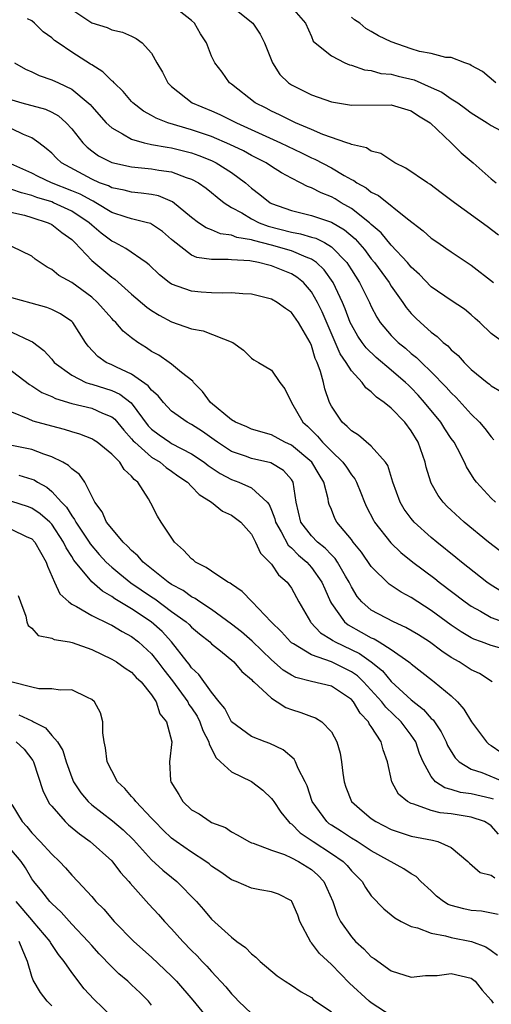
# Model space of a CAD drawing. Units: inches. Extents: x 2508000 to 2511000, y 1542000 to 1545000.
# Drawn here: x 2509052 to 2509099, y 1543227 to 1543325 of the extents above; entities that cross this region are included whole.
import ezdxf

# ---------------------------------------------------------------- set-up
doc = ezdxf.new("R2010")
doc.units = ezdxf.units.IN
doc.header["$MEASUREMENT"] = 0
doc.layers.add('LD25081542_2ft', color=93, linetype='Continuous')

msp = doc.modelspace()

# ---------------------------------------------------------------- linework, layer by layer
at = {"layer": 'LD25081542_2ft'}
for points, elevation in [([(2509057, 1543326.354), (2509059, 1543325.035), (2509060.552, 1543324.552), (2509061, 1543324.31), (2509062.098, 1543324.099), (2509063, 1543323.69), (2509063.459, 1543323.459), (2509064.043, 1543323), (2509065, 1543321.981), (2509065.528, 1543321), (2509066.076, 1543320.076), (2509066.631, 1543319), (2509067, 1543318.634), (2509069.057, 1543317), (2509071, 1543316.191), (2509071.825, 1543315.826), (2509073.174, 1543315.174), (2509073.499, 1543315), (2509077.909, 1543313), (2509080.001, 1543312.001), (2509081, 1543311.504), (2509081.357, 1543311.357), (2509083, 1543310.479), (2509084.271, 1543309.728), (2509085, 1543309.334), (2509085.233, 1543309.233), (2509085.539, 1543309), (2509086.484, 1543308.484), (2509087, 1543308.062), (2509087.711, 1543307.71), (2509090.625, 1543305.375), (2509092.199, 1543304.199), (2509093, 1543303.453), (2509093.651, 1543303), (2509094.463, 1543302.462), (2509095, 1543302.08), (2509097, 1543300.753), (2509099.223, 1543299)], 7488), ([(2509099.738, 1543303.737), (2509098.61, 1543304.61), (2509095.317, 1543307), (2509094.007, 1543308.006), (2509092.859, 1543308.859), (2509092.626, 1543309), (2509090.464, 1543310.464), (2509089.347, 1543311), (2509087.939, 1543311.939), (2509087, 1543312.176), (2509086.5, 1543312.499), (2509085, 1543312.829), (2509084.893, 1543312.893), (2509084.553, 1543313), (2509082.155, 1543313.845), (2509081, 1543314.35), (2509079.42, 1543315), (2509079, 1543315.188), (2509077.804, 1543315.804), (2509077, 1543316.169), (2509076.461, 1543316.46), (2509075.385, 1543317), (2509073, 1543318.868), (2509072.801, 1543319), (2509072.072, 1543320.072), (2509071.314, 1543321), (2509071, 1543321.671), (2509070.483, 1543323), (2509069.909, 1543323.909), (2509069.292, 1543325), (2509069, 1543325.259), (2509067, 1543326.824)], 7486), ([(2509073, 1543326.68), (2509075.138, 1543325), (2509075.883, 1543323.883), (2509076.288, 1543323), (2509077.09, 1543321), (2509077.832, 1543319.832), (2509078.712, 1543319), (2509079, 1543318.799), (2509081, 1543317.806), (2509083, 1543317.11), (2509085, 1543316.762), (2509089, 1543316.813), (2509091, 1543316.197), (2509091.718, 1543315.718), (2509092.89, 1543315), (2509095.002, 1543313), (2509096.006, 1543312.006), (2509097.186, 1543311), (2509099, 1543309.401), (2509099.51, 1543309)], 7484), ([(2509079, 1543326.582), (2509080.421, 1543325), (2509081, 1543323.649), (2509081.184, 1543323.184), (2509081.384, 1543323), (2509083, 1543321.723), (2509084.343, 1543321), (2509084.813, 1543320.813), (2509085, 1543320.763), (2509086.307, 1543320.307), (2509087, 1543320.232), (2509087.951, 1543319.951), (2509089, 1543319.867), (2509089.677, 1543319.677), (2509091.296, 1543319.296), (2509093, 1543318.557), (2509094.067, 1543318.067), (2509095, 1543317.418), (2509095.654, 1543317), (2509096.443, 1543316.443), (2509097, 1543316.013), (2509098.604, 1543315), (2509099, 1543314.728), (2509102.223, 1543313)], 7482), ([(2509100.219, 1543293), (2509099, 1543293.898), (2509097.86, 1543295), (2509097.411, 1543295.411), (2509097, 1543295.771), (2509096.324, 1543296.324), (2509095, 1543297.187), (2509093, 1543298.582), (2509091.811, 1543299.811), (2509091, 1543300.531), (2509090.614, 1543301), (2509089, 1543302.738), (2509087.979, 1543303.979), (2509087, 1543304.813), (2509086.808, 1543305), (2509085, 1543306.426), (2509083.987, 1543307), (2509083.38, 1543307.38), (2509083, 1543307.591), (2509081.977, 1543307.977), (2509081, 1543308.497), (2509080.618, 1543308.618), (2509079.907, 1543309), (2509079, 1543309.452), (2509077.995, 1543309.995), (2509077, 1543310.633), (2509076.46, 1543311), (2509075, 1543311.742), (2509074.191, 1543312.191), (2509072.843, 1543312.843), (2509071, 1543313.625), (2509069, 1543314.307), (2509066.609, 1543315), (2509065.454, 1543315.454), (2509065, 1543315.741), (2509064.181, 1543316.182), (2509063.134, 1543317), (2509063, 1543317.142), (2509062.156, 1543318.156), (2509061.24, 1543319), (2509061.134, 1543319.134), (2509061, 1543319.221), (2509060.12, 1543320.12), (2509059, 1543320.797), (2509058.885, 1543320.885), (2509057, 1543322.097), (2509055.633, 1543323), (2509055.263, 1543323.263), (2509055, 1543323.506), (2509054.135, 1543324.135), (2509053.258, 1543325), (2509053, 1543325.225), (2509052.583, 1543325.417)], 7490), ([(2509099.461, 1543319), (2509098.139, 1543320.139), (2509097, 1543320.755), (2509096.859, 1543320.859), (2509096.378, 1543321), (2509095, 1543321.537), (2509094.468, 1543321.532), (2509093, 1543321.962), (2509091.835, 1543322.165), (2509091, 1543322.42), (2509089, 1543323.107), (2509087.725, 1543323.725), (2509087, 1543324.167), (2509086.452, 1543324.452), (2509085.834, 1543325), (2509085.328, 1543325.328), (2509085, 1543325.598)], 7480), ([(2509051.271, 1543321), (2509052.387, 1543320.387), (2509053, 1543320.109), (2509053.744, 1543319.744), (2509055, 1543319.326), (2509055.662, 1543319), (2509057, 1543318.378), (2509058.655, 1543317), (2509058.832, 1543316.832), (2509059, 1543316.626), (2509060.46, 1543315), (2509061, 1543314.492), (2509062.085, 1543313.915), (2509063, 1543313.354), (2509064.257, 1543313), (2509064.858, 1543312.857), (2509065, 1543312.844), (2509066.55, 1543312.55), (2509067, 1543312.492), (2509069, 1543311.986), (2509069.733, 1543311.733), (2509071, 1543311.225), (2509071.463, 1543311), (2509073, 1543310.023), (2509074.391, 1543309), (2509075, 1543308.469), (2509075.837, 1543307.837), (2509076.877, 1543307), (2509077, 1543306.936), (2509079, 1543306.209), (2509081, 1543305.721), (2509083, 1543305.063), (2509084.299, 1543304.298), (2509085.379, 1543303.379), (2509086.303, 1543302.303), (2509087, 1543301.392), (2509087.328, 1543301), (2509088.779, 1543299), (2509089, 1543298.632), (2509090.171, 1543297), (2509090.504, 1543296.503), (2509091, 1543295.909), (2509091.446, 1543295.445), (2509091.909, 1543295), (2509093, 1543294.016), (2509093.595, 1543293.595), (2509094.196, 1543293), (2509094.653, 1543292.652), (2509095, 1543292.258), (2509095.682, 1543291.682), (2509096.28, 1543291), (2509097, 1543290.288), (2509098.597, 1543289), (2509098.83, 1543288.83), (2509099, 1543288.665), (2509100.038, 1543288.038)], 7492), ([(2509051, 1543317.321), (2509052.019, 1543317), (2509054.359, 1543316.359), (2509055, 1543316.067), (2509055.689, 1543315.689), (2509056.452, 1543315), (2509057, 1543314.388), (2509058.108, 1543313), (2509058.55, 1543312.55), (2509059, 1543312.197), (2509059.696, 1543311.696), (2509061, 1543311.036), (2509063, 1543310.599), (2509065, 1543310.407), (2509065.733, 1543310.267), (2509067, 1543310.08), (2509068.471, 1543309.529), (2509069, 1543309.36), (2509069.691, 1543309), (2509070.461, 1543308.461), (2509071, 1543308.033), (2509071.548, 1543307.548), (2509072.262, 1543307), (2509073, 1543306.528), (2509074.018, 1543305.982), (2509075, 1543305.383), (2509075.775, 1543305), (2509076.666, 1543304.666), (2509079, 1543304.052), (2509079.894, 1543303.894), (2509081, 1543303.553), (2509081.434, 1543303.435), (2509082.3, 1543303), (2509083, 1543302.581), (2509084.532, 1543301), (2509084.728, 1543300.727), (2509085, 1543300.27), (2509085.822, 1543299), (2509086.818, 1543297), (2509087, 1543296.599), (2509087.546, 1543295.546), (2509087.898, 1543295), (2509089, 1543293.694), (2509089.685, 1543293), (2509090.414, 1543292.414), (2509091, 1543291.9), (2509091.51, 1543291.509), (2509092.018, 1543291), (2509093, 1543290.062), (2509094.508, 1543288.507), (2509095, 1543287.938), (2509095.482, 1543287.482), (2509097, 1543285.828), (2509097.841, 1543285), (2509098.371, 1543284.371), (2509099, 1543283.542), (2509099.257, 1543283.257)], 7494), ([(2509099.436, 1543277), (2509099, 1543277.416), (2509097.515, 1543279), (2509097.292, 1543279.292), (2509096.538, 1543280.538), (2509096.327, 1543281), (2509095.631, 1543282.369), (2509095.288, 1543283), (2509095, 1543283.392), (2509094.358, 1543284.357), (2509093.958, 1543285), (2509092.329, 1543287), (2509091.705, 1543287.705), (2509091, 1543288.451), (2509090.713, 1543288.713), (2509090.432, 1543289), (2509089, 1543290.239), (2509087.49, 1543291.49), (2509086.467, 1543292.467), (2509086.079, 1543293), (2509085.642, 1543293.643), (2509085, 1543294.76), (2509084.887, 1543295), (2509084.38, 1543296.38), (2509084.115, 1543297), (2509083.172, 1543299), (2509082.274, 1543300.274), (2509081.516, 1543301), (2509081, 1543301.353), (2509080.465, 1543301.535), (2509079, 1543302.164), (2509077, 1543302.74), (2509075.2, 1543303.2), (2509075, 1543303.275), (2509073.525, 1543303.525), (2509073, 1543303.741), (2509071.891, 1543303.892), (2509071, 1543304.277), (2509070.471, 1543304.471), (2509069.705, 1543305), (2509069, 1543305.533), (2509067.102, 1543307.102), (2509065.682, 1543307.682), (2509065, 1543307.822), (2509063.968, 1543307.968), (2509063, 1543308.046), (2509062.254, 1543308.254), (2509061, 1543308.495), (2509060.676, 1543308.676), (2509059.797, 1543309), (2509059, 1543309.348), (2509055.962, 1543311), (2509055.462, 1543311.462), (2509055, 1543311.958), (2509054.44, 1543312.44), (2509053.706, 1543313), (2509053, 1543313.484), (2509052.173, 1543313.827), (2509051, 1543314.391)], 7496), ([(2509101, 1543271.254), (2509098.734, 1543273), (2509096.304, 1543275), (2509095, 1543276.185), (2509094.583, 1543276.583), (2509094.187, 1543277), (2509093.678, 1543277.678), (2509093, 1543278.906), (2509092.953, 1543279), (2509092.5, 1543280.5), (2509092.397, 1543281), (2509091.697, 1543283), (2509091, 1543284.148), (2509090.34, 1543285), (2509089, 1543286.426), (2509088.289, 1543287), (2509087.516, 1543287.517), (2509087, 1543288.064), (2509086.46, 1543288.46), (2509086.097, 1543289), (2509085, 1543290.149), (2509084.489, 1543291), (2509083.876, 1543291.876), (2509082.075, 1543296.075), (2509081.622, 1543297), (2509081, 1543298.081), (2509080.192, 1543299), (2509079.537, 1543299.537), (2509079, 1543299.867), (2509077, 1543300.686), (2509076.733, 1543300.733), (2509075.71, 1543301), (2509074.839, 1543301.161), (2509073, 1543301.277), (2509072.678, 1543301.322), (2509071, 1543301.314), (2509069.524, 1543301.524), (2509069, 1543301.752), (2509067.165, 1543303.165), (2509067, 1543303.329), (2509066.1, 1543304.1), (2509065, 1543304.858), (2509064.906, 1543304.906), (2509064.576, 1543305), (2509063, 1543305.379), (2509062.458, 1543305.542), (2509061, 1543306.035), (2509059.422, 1543307), (2509059.151, 1543307.151), (2509059, 1543307.207), (2509057.845, 1543307.845), (2509057, 1543308.202), (2509054.972, 1543309), (2509053.631, 1543309.631), (2509053, 1543309.958), (2509050.909, 1543310.909)], 7498), ([(2509100.035, 1543268.036), (2509099, 1543268.701), (2509098.578, 1543269), (2509096.032, 1543271), (2509095.473, 1543271.473), (2509093.548, 1543273), (2509093, 1543273.463), (2509091.301, 1543275), (2509091, 1543275.36), (2509090.301, 1543276.301), (2509089.875, 1543277), (2509089.155, 1543279), (2509088.661, 1543280.662), (2509088.429, 1543281), (2509087, 1543282.61), (2509085.72, 1543283.721), (2509085, 1543284.137), (2509084.595, 1543284.595), (2509084.093, 1543285), (2509083, 1543286.62), (2509082.808, 1543287), (2509082.347, 1543288.347), (2509082.199, 1543289), (2509081.918, 1543290.082), (2509081.583, 1543291), (2509081.392, 1543291.392), (2509081, 1543292.692), (2509080.862, 1543293), (2509079.697, 1543295), (2509079, 1543295.99), (2509078.402, 1543296.402), (2509077.582, 1543297), (2509077, 1543297.336), (2509075, 1543297.824), (2509074.137, 1543297.862), (2509073, 1543297.961), (2509072.07, 1543297.93), (2509071, 1543297.977), (2509069.946, 1543298.054), (2509069, 1543298.146), (2509067, 1543298.847), (2509066.774, 1543299), (2509065.778, 1543299.778), (2509064.761, 1543300.761), (2509064.45, 1543301), (2509062.426, 1543302.425), (2509061.308, 1543303), (2509061, 1543303.139), (2509059.939, 1543303.939), (2509059, 1543304.754), (2509058.748, 1543305), (2509057, 1543306.165), (2509055.192, 1543307), (2509055, 1543307.075), (2509053.523, 1543307.523), (2509053, 1543307.715), (2509051.979, 1543307.978), (2509051, 1543308.337)], 7500), ([(2509049.671, 1543306.329), (2509052.263, 1543305.737), (2509053, 1543305.52), (2509054.64, 1543305), (2509055, 1543304.821), (2509056.025, 1543304.024), (2509057, 1543303.301), (2509057.309, 1543303), (2509059, 1543301.217), (2509060.216, 1543300.216), (2509061, 1543299.546), (2509061.329, 1543299.329), (2509063, 1543297.841), (2509064.531, 1543296.531), (2509065, 1543296.196), (2509065.741, 1543295.741), (2509067, 1543295.079), (2509069, 1543294.377), (2509070.149, 1543294.149), (2509073.144, 1543293), (2509074.215, 1543292.215), (2509075, 1543291.435), (2509075.245, 1543291.245), (2509075.7, 1543291), (2509077, 1543290.226), (2509077.834, 1543289), (2509078.348, 1543288.348), (2509079.013, 1543287), (2509080.14, 1543285), (2509080.599, 1543284.599), (2509081.611, 1543283.611), (2509082.12, 1543283), (2509083, 1543282.121), (2509084.159, 1543281), (2509084.504, 1543280.504), (2509085, 1543279.727), (2509085.333, 1543279.334), (2509085.499, 1543279), (2509085.942, 1543277.942), (2509086.307, 1543277), (2509086.525, 1543276.524), (2509087.202, 1543275.202), (2509087.321, 1543275), (2509088.937, 1543272.937), (2509089.957, 1543271.957), (2509091.161, 1543271), (2509093.357, 1543269.357), (2509093.8, 1543269), (2509096.405, 1543267), (2509097, 1543266.573), (2509097.922, 1543266.078), (2509099, 1543265.452), (2509100.191, 1543265)], 7502), ([(2509101, 1543262.083), (2509099, 1543262.635), (2509098.039, 1543263), (2509097.267, 1543263.267), (2509097, 1543263.399), (2509095.995, 1543263.995), (2509095, 1543264.666), (2509093, 1543266.147), (2509091.645, 1543267), (2509091, 1543267.438), (2509089.982, 1543267.982), (2509088.785, 1543268.786), (2509087, 1543270.549), (2509086.002, 1543272.002), (2509085.191, 1543273), (2509085, 1543273.267), (2509083.555, 1543275), (2509083.361, 1543275.361), (2509083, 1543276.25), (2509082.771, 1543276.771), (2509082.707, 1543277), (2509082.663, 1543277.337), (2509082.237, 1543279), (2509081.761, 1543279.761), (2509081.038, 1543281), (2509079, 1543282.706), (2509078.349, 1543283), (2509077, 1543283.739), (2509075, 1543284.319), (2509074.537, 1543284.538), (2509073.415, 1543285), (2509073, 1543285.234), (2509070.892, 1543287), (2509070.093, 1543288.093), (2509069.19, 1543289), (2509069.12, 1543289.121), (2509067.997, 1543290.003), (2509067, 1543290.833), (2509066.77, 1543291), (2509065.716, 1543291.716), (2509065, 1543292.111), (2509064.472, 1543292.473), (2509063.63, 1543293), (2509063, 1543293.46), (2509062.145, 1543294.145), (2509061.416, 1543295), (2509061.197, 1543295.197), (2509061, 1543295.402), (2509059.586, 1543297), (2509059, 1543297.531), (2509057, 1543299.014), (2509055.715, 1543299.715), (2509055, 1543300.318), (2509054.533, 1543300.533), (2509053.354, 1543301.354), (2509053, 1543301.643), (2509051, 1543302.623)], 7504), ([(2509099.112, 1543259), (2509097.824, 1543259.825), (2509097, 1543260.197), (2509095.785, 1543261), (2509095, 1543261.451), (2509094.061, 1543262.061), (2509092.822, 1543263), (2509091.713, 1543263.713), (2509090.458, 1543264.459), (2509089.209, 1543265), (2509087, 1543266.182), (2509086.04, 1543267), (2509085.566, 1543267.566), (2509085, 1543268.519), (2509084.838, 1543268.838), (2509084.772, 1543269), (2509084.427, 1543269.573), (2509083.618, 1543271), (2509083.368, 1543271.368), (2509083, 1543271.716), (2509082.386, 1543272.386), (2509081.595, 1543273), (2509081, 1543273.615), (2509079.948, 1543275), (2509079.483, 1543277), (2509079.181, 1543279), (2509079, 1543279.269), (2509078.189, 1543280.189), (2509076.946, 1543280.945), (2509075, 1543281.368), (2509074.407, 1543281.594), (2509073, 1543282.078), (2509071.612, 1543283), (2509071.262, 1543283.261), (2509070.08, 1543284.08), (2509069, 1543284.781), (2509068.576, 1543285), (2509067, 1543286.128), (2509066.174, 1543287), (2509065.656, 1543287.656), (2509065, 1543288.212), (2509064.666, 1543288.666), (2509063, 1543289.831), (2509061.476, 1543290.523), (2509061, 1543290.765), (2509060.458, 1543291), (2509059.6, 1543291.6), (2509058.642, 1543292.642), (2509058.393, 1543293), (2509057.103, 1543295), (2509057, 1543295.101), (2509055.872, 1543295.872), (2509055, 1543296.299), (2509054.5, 1543296.5), (2509052.945, 1543296.945), (2509051, 1543297.472)], 7506), ([(2509051, 1543294.027), (2509052.85, 1543293.15), (2509053.065, 1543293.065), (2509054.205, 1543292.205), (2509055, 1543291.318), (2509055.259, 1543291), (2509057, 1543289.708), (2509058.429, 1543289), (2509058.846, 1543288.846), (2509059, 1543288.813), (2509061, 1543288.199), (2509061.829, 1543287.83), (2509062.952, 1543286.952), (2509064.662, 1543284.662), (2509065, 1543284.317), (2509065.746, 1543283.747), (2509066.819, 1543283), (2509067, 1543282.889), (2509069, 1543281.856), (2509070.253, 1543281), (2509070.669, 1543280.669), (2509071.859, 1543279.859), (2509073, 1543279.257), (2509073.739, 1543279), (2509075, 1543278.452), (2509076.577, 1543277), (2509076.764, 1543276.764), (2509077, 1543276.214), (2509077.342, 1543275.342), (2509077.408, 1543275), (2509077.961, 1543274.039), (2509078.677, 1543272.677), (2509079, 1543272.412), (2509079.694, 1543271.694), (2509080.529, 1543271), (2509081, 1543270.465), (2509082.059, 1543269), (2509082.328, 1543268.328), (2509082.914, 1543267), (2509083, 1543266.855), (2509084.321, 1543265), (2509084.696, 1543264.696), (2509085.991, 1543263.991), (2509087, 1543263.419), (2509087.298, 1543263.298), (2509087.801, 1543263), (2509089, 1543262.243), (2509090.77, 1543261), (2509090.898, 1543260.898), (2509091, 1543260.791), (2509093.119, 1543259.119), (2509093.293, 1543259), (2509095, 1543257.595), (2509095.623, 1543257), (2509096.268, 1543256.268), (2509097.025, 1543255), (2509098.54, 1543253), (2509098.773, 1543252.773), (2509099, 1543252.632), (2509099.951, 1543251.951)], 7508), ([(2509050.511, 1543290.511), (2509052.778, 1543288.778), (2509053, 1543288.657), (2509053.995, 1543287.995), (2509055, 1543287.58), (2509055.376, 1543287.376), (2509057, 1543286.885), (2509059, 1543286.403), (2509060.094, 1543285.906), (2509061, 1543285.547), (2509061.305, 1543285.305), (2509062.208, 1543284.208), (2509063, 1543283.362), (2509063.158, 1543283.158), (2509063.312, 1543283), (2509065, 1543281.51), (2509065.84, 1543281), (2509066.462, 1543280.462), (2509067, 1543280.103), (2509067.641, 1543279.641), (2509068.577, 1543279), (2509069, 1543278.572), (2509069.756, 1543277.756), (2509070.993, 1543277), (2509072.084, 1543276.084), (2509073, 1543275.703), (2509073.935, 1543275), (2509075, 1543273.806), (2509075.408, 1543273), (2509075.889, 1543271.889), (2509076.817, 1543271), (2509077, 1543270.79), (2509077.714, 1543269.714), (2509078.559, 1543269), (2509078.752, 1543268.752), (2509079, 1543268.387), (2509079.734, 1543267), (2509080.9, 1543265), (2509080.947, 1543264.947), (2509081.908, 1543263.908), (2509083, 1543263.242), (2509083.134, 1543263.133), (2509083.374, 1543263), (2509085.824, 1543261.824), (2509086.994, 1543260.994), (2509088.106, 1543260.106), (2509089, 1543259.033), (2509091, 1543257.193), (2509092.239, 1543256.239), (2509093, 1543255.338), (2509093.181, 1543255.181), (2509093.989, 1543253.989), (2509094.487, 1543253), (2509094.638, 1543252.638), (2509095, 1543252.011), (2509095.395, 1543251.396), (2509095.793, 1543251), (2509097, 1543250.255), (2509098.079, 1543249.921), (2509100.302, 1543249)], 7510), ([(2509099.237, 1543247.236), (2509099, 1543247.322), (2509097, 1543247.765), (2509095.921, 1543247.921), (2509095, 1543248.223), (2509094.373, 1543248.373), (2509093.441, 1543249), (2509093, 1543249.508), (2509092.184, 1543251), (2509091.83, 1543251.83), (2509091.446, 1543253), (2509091, 1543253.657), (2509090.003, 1543255), (2509088.457, 1543256.458), (2509088.048, 1543257), (2509086.217, 1543259), (2509085.602, 1543259.602), (2509085, 1543260.017), (2509083, 1543260.999), (2509081, 1543261.691), (2509079.192, 1543262.808), (2509079, 1543262.91), (2509078.896, 1543263), (2509078.001, 1543264.001), (2509076.985, 1543265), (2509075.053, 1543267), (2509074.058, 1543268.058), (2509073, 1543268.781), (2509072.88, 1543268.88), (2509072.641, 1543269), (2509071, 1543270.079), (2509070.461, 1543270.461), (2509069.393, 1543271), (2509069.183, 1543271.183), (2509069, 1543271.313), (2509068.196, 1543272.196), (2509067.287, 1543273), (2509065.943, 1543275), (2509065.587, 1543275.587), (2509064.907, 1543276.906), (2509064.672, 1543277.328), (2509063.604, 1543279), (2509063.255, 1543279.255), (2509063, 1543279.59), (2509062.263, 1543280.263), (2509061.81, 1543281), (2509061, 1543281.82), (2509059.549, 1543283), (2509059.227, 1543283.227), (2509059, 1543283.36), (2509057.827, 1543283.828), (2509057, 1543284.05), (2509056.285, 1543284.285), (2509055, 1543284.611), (2509053.125, 1543285.125), (2509052.646, 1543285.354), (2509051, 1543286.006)], 7512), ([(2509099.732, 1543243.733), (2509099, 1543244.586), (2509098.754, 1543244.754), (2509098.325, 1543245), (2509097, 1543245.459), (2509095, 1543245.77), (2509093.883, 1543245.883), (2509093, 1543246.113), (2509091.256, 1543246.744), (2509091, 1543246.797), (2509090.622, 1543247), (2509089.734, 1543247.734), (2509089.039, 1543249), (2509088.633, 1543251), (2509088.178, 1543252.178), (2509087.989, 1543253), (2509087, 1543254.521), (2509086.8, 1543254.799), (2509086.721, 1543255), (2509085.872, 1543255.872), (2509085.199, 1543257), (2509085, 1543257.216), (2509083, 1543258.558), (2509081.022, 1543259.023), (2509079.436, 1543259.437), (2509079, 1543259.655), (2509078.175, 1543260.175), (2509077, 1543261.218), (2509075.061, 1543263.062), (2509073.996, 1543263.996), (2509073, 1543264.776), (2509071, 1543266.25), (2509069.842, 1543267), (2509069.355, 1543267.355), (2509069, 1543267.517), (2509068.146, 1543268.146), (2509067, 1543268.762), (2509066.651, 1543269), (2509064.165, 1543271), (2509063.635, 1543271.635), (2509063, 1543272.148), (2509062.596, 1543272.596), (2509062.135, 1543273), (2509061, 1543274.347), (2509060.499, 1543275), (2509060.048, 1543276.048), (2509059.322, 1543277), (2509058.306, 1543279), (2509057.771, 1543279.772), (2509057, 1543280.347), (2509056.688, 1543280.688), (2509056.118, 1543281), (2509055, 1543281.548), (2509054.202, 1543281.798), (2509053, 1543282.266), (2509051, 1543282.671)], 7514), ([(2509051.721, 1543279.721), (2509053, 1543279.317), (2509053.224, 1543279.224), (2509053.561, 1543279), (2509054.492, 1543278.491), (2509055, 1543278.085), (2509055.983, 1543277), (2509056.484, 1543276.484), (2509057, 1543275.628), (2509057.279, 1543275.278), (2509057.403, 1543275), (2509058.733, 1543273), (2509058.831, 1543272.831), (2509059.764, 1543271.764), (2509060.46, 1543271), (2509061, 1543270.497), (2509061.815, 1543269.815), (2509062.934, 1543268.935), (2509065, 1543267.505), (2509065.309, 1543267.309), (2509067, 1543266.061), (2509068.476, 1543265), (2509068.75, 1543264.75), (2509069, 1543264.488), (2509069.803, 1543263.802), (2509070.815, 1543263), (2509071, 1543262.818), (2509071.897, 1543262.104), (2509073.229, 1543261), (2509074.033, 1543260.033), (2509075, 1543259.243), (2509075.112, 1543259.111), (2509075.247, 1543259), (2509077, 1543257.349), (2509077.586, 1543257), (2509078.442, 1543256.442), (2509079, 1543256.223), (2509079.942, 1543255.942), (2509081, 1543255.522), (2509081.395, 1543255.395), (2509082.052, 1543255), (2509083, 1543254.007), (2509083.554, 1543253), (2509083.871, 1543251.871), (2509084.029, 1543251), (2509084.139, 1543249.861), (2509084.266, 1543249), (2509084.452, 1543248.452), (2509085.001, 1543247.001), (2509086.068, 1543246.068), (2509087, 1543245.306), (2509087.436, 1543245), (2509089, 1543244.206), (2509091, 1543243.535), (2509093.124, 1543243.124), (2509093.643, 1543243), (2509095, 1543242.394), (2509096.651, 1543241), (2509096.822, 1543240.822), (2509097.91, 1543239.91), (2509099, 1543239.621), (2509099.36, 1543239.36)], 7516), ([(2509099.702, 1543235.702), (2509098.019, 1543236.019), (2509097, 1543236.102), (2509096.248, 1543236.248), (2509095, 1543236.596), (2509094.701, 1543236.701), (2509094.242, 1543237), (2509093.539, 1543237.54), (2509093, 1543238.061), (2509091.969, 1543239), (2509091.484, 1543239.484), (2509091, 1543239.757), (2509090.257, 1543240.257), (2509087, 1543242.086), (2509085.582, 1543243), (2509085, 1543243.35), (2509084.008, 1543244.008), (2509083, 1543244.641), (2509082.788, 1543244.789), (2509082.528, 1543245), (2509081.087, 1543247), (2509080.582, 1543248.582), (2509080.381, 1543249), (2509079.671, 1543250.329), (2509079.406, 1543251), (2509079.258, 1543251.258), (2509078.175, 1543252.174), (2509076.838, 1543252.838), (2509076.365, 1543253), (2509075, 1543253.536), (2509073, 1543254.997), (2509072.316, 1543256.316), (2509071.754, 1543257), (2509071, 1543257.962), (2509069.74, 1543259.74), (2509069, 1543260.413), (2509068.765, 1543260.765), (2509068.563, 1543261), (2509066.984, 1543263), (2509066.041, 1543264.041), (2509064.953, 1543265), (2509063, 1543266.326), (2509061.324, 1543267.324), (2509061, 1543267.566), (2509060.069, 1543268.068), (2509059, 1543269.005), (2509057.202, 1543271.203), (2509057, 1543271.549), (2509056.432, 1543272.432), (2509056.186, 1543273), (2509055, 1543274.795), (2509054.804, 1543275), (2509053.848, 1543275.847), (2509053, 1543276.4), (2509052.56, 1543276.561), (2509051, 1543277.071)], 7518), ([(2509051, 1543274.279), (2509052.435, 1543273.564), (2509053, 1543273.314), (2509053.303, 1543273), (2509054.446, 1543271), (2509054.577, 1543270.576), (2509055.263, 1543269), (2509055.819, 1543267.819), (2509056.7, 1543267), (2509057, 1543266.766), (2509057.467, 1543266.533), (2509059, 1543265.636), (2509060.768, 1543264.769), (2509061, 1543264.67), (2509062.035, 1543264.035), (2509063, 1543263.532), (2509063.676, 1543263), (2509065, 1543261.79), (2509065.632, 1543261), (2509066.209, 1543260.209), (2509067.101, 1543259.101), (2509068.617, 1543257), (2509068.738, 1543256.738), (2509069, 1543256.386), (2509069.546, 1543255.546), (2509069.844, 1543255), (2509070.13, 1543254.13), (2509070.739, 1543253), (2509070.759, 1543252.759), (2509071, 1543252.332), (2509071.419, 1543251.419), (2509071.902, 1543251), (2509073, 1543249.982), (2509075, 1543249.032), (2509076.151, 1543248.151), (2509077, 1543247.33), (2509077.146, 1543247.146), (2509077.225, 1543247), (2509077.947, 1543245.947), (2509078.706, 1543245), (2509078.851, 1543244.851), (2509079, 1543244.768), (2509079.882, 1543243.882), (2509081.173, 1543243), (2509083, 1543241.808), (2509084.173, 1543241), (2509084.586, 1543240.586), (2509085, 1543240.083), (2509086.078, 1543239), (2509086.402, 1543238.402), (2509087, 1543237.551), (2509088.246, 1543236.246), (2509089.347, 1543235.347), (2509089.994, 1543235), (2509091, 1543234.507), (2509091.638, 1543234.362), (2509093, 1543233.81), (2509094.43, 1543233.569), (2509095, 1543233.391), (2509097.025, 1543233), (2509098.45, 1543232.45), (2509099, 1543232.101), (2509099.634, 1543231.633)], 7520), ([(2509051.64, 1543267.64), (2509051.861, 1543267), (2509052.406, 1543265.594), (2509052.508, 1543265), (2509052.654, 1543264.654), (2509053, 1543264.379), (2509053.657, 1543263.657), (2509055, 1543263.382), (2509055.245, 1543263.245), (2509056.768, 1543263), (2509057.06, 1543262.94), (2509059, 1543262.233), (2509061, 1543261.289), (2509061.494, 1543261), (2509062.362, 1543260.362), (2509063, 1543259.954), (2509063.447, 1543259.447), (2509063.951, 1543259), (2509065, 1543257.685), (2509065.462, 1543257), (2509065.807, 1543255.807), (2509066.49, 1543255), (2509067.01, 1543253), (2509066.778, 1543251), (2509066.88, 1543249.12), (2509066.908, 1543249), (2509067.714, 1543247.714), (2509068.126, 1543247), (2509069, 1543246.18), (2509069.763, 1543245.763), (2509070.866, 1543245), (2509071, 1543244.926), (2509072.401, 1543244.401), (2509073, 1543243.982), (2509073.64, 1543243.64), (2509074.733, 1543243), (2509075, 1543242.878), (2509075.163, 1543242.837), (2509077, 1543242.129), (2509078.291, 1543241.709), (2509079, 1543241.383), (2509079.721, 1543241), (2509081, 1543240.199), (2509081.639, 1543239.639), (2509082.247, 1543239), (2509083.133, 1543237), (2509083.608, 1543235.608), (2509083.907, 1543235), (2509085, 1543233.46), (2509085.431, 1543233), (2509086.258, 1543232.258), (2509087, 1543231.466), (2509087.28, 1543231.28), (2509089, 1543230.033), (2509091, 1543229.424), (2509092.431, 1543229.569), (2509093.593, 1543229.593), (2509095, 1543229.774), (2509097, 1543229.302), (2509097.39, 1543229), (2509098.11, 1543228.11), (2509099, 1543227.125), (2509099.192, 1543226.808)], 7522), ([(2509089, 1543225.557), (2509087, 1543226.842), (2509086.799, 1543227), (2509084.815, 1543228.815), (2509083, 1543230.681), (2509081.797, 1543231.797), (2509081, 1543232.871), (2509080.932, 1543232.932), (2509079.852, 1543235), (2509079.63, 1543235.63), (2509079.039, 1543237), (2509079, 1543237.048), (2509077.721, 1543237.721), (2509077, 1543237.969), (2509075.836, 1543238.164), (2509075, 1543238.334), (2509073.45, 1543239), (2509073, 1543239.171), (2509071.926, 1543239.925), (2509071, 1543240.548), (2509070.753, 1543240.753), (2509070.419, 1543241), (2509069, 1543241.924), (2509067.463, 1543243), (2509067, 1543243.351), (2509066.154, 1543244.154), (2509065.312, 1543245), (2509065, 1543245.348), (2509063.415, 1543247), (2509063.255, 1543247.255), (2509063, 1543247.524), (2509062.312, 1543248.312), (2509061.582, 1543249), (2509061, 1543250.088), (2509060.553, 1543251), (2509060.395, 1543252.395), (2509060.263, 1543253), (2509060.123, 1543253.877), (2509060.128, 1543255), (2509059.894, 1543255.894), (2509059.275, 1543257), (2509059, 1543257.246), (2509058.566, 1543257.434), (2509057, 1543258.193), (2509055.837, 1543258.164), (2509055, 1543258.31), (2509053.698, 1543258.302), (2509053, 1543258.459), (2509051.046, 1543258.954)], 7524), ([(2509051.71, 1543255.711), (2509053, 1543255.079), (2509053.067, 1543255.067), (2509053.16, 1543255), (2509054.376, 1543254.377), (2509055, 1543253.626), (2509055.566, 1543253), (2509056.124, 1543252.124), (2509056.448, 1543251), (2509057, 1543249.415), (2509057.169, 1543249), (2509057.896, 1543247.896), (2509058.642, 1543247), (2509059, 1543246.682), (2509061.083, 1543245.083), (2509062.159, 1543244.159), (2509063.173, 1543243.173), (2509065, 1543241.185), (2509066.133, 1543240.133), (2509067, 1543239.419), (2509067.538, 1543239), (2509069.495, 1543237), (2509070.201, 1543236.201), (2509071, 1543235.241), (2509073, 1543233.408), (2509073.549, 1543233), (2509074.404, 1543232.403), (2509075, 1543231.754), (2509075.435, 1543231.435), (2509075.857, 1543231), (2509077.561, 1543229.561), (2509078.379, 1543229), (2509079, 1543228.614), (2509079.958, 1543227.958), (2509081, 1543227.362), (2509081.192, 1543227.192), (2509083, 1543225.938)], 7526), ([(2509051.452, 1543253), (2509052.243, 1543252.243), (2509053.106, 1543251.106), (2509053.159, 1543251), (2509054.109, 1543248.109), (2509054.658, 1543247), (2509054.786, 1543246.786), (2509055, 1543246.53), (2509056.333, 1543245), (2509056.67, 1543244.67), (2509057.765, 1543243.765), (2509058.852, 1543243), (2509061, 1543241.056), (2509061.892, 1543239.892), (2509062.725, 1543239), (2509062.844, 1543238.843), (2509064.729, 1543236.729), (2509065.691, 1543235.691), (2509066.302, 1543235), (2509067, 1543234.268), (2509068.129, 1543233), (2509069, 1543232.102), (2509069.559, 1543231.559), (2509070.066, 1543231), (2509070.526, 1543230.526), (2509071, 1543229.987), (2509072.431, 1543228.431), (2509073, 1543227.729), (2509073.372, 1543227.372), (2509073.715, 1543227), (2509075, 1543225.789)], 7528), ([(2509051, 1543246.726), (2509052.023, 1543245), (2509052.501, 1543244.502), (2509053, 1543243.873), (2509053.854, 1543243), (2509055, 1543241.743), (2509055.778, 1543241), (2509056.37, 1543240.37), (2509057, 1543239.621), (2509057.604, 1543239), (2509059, 1543237.493), (2509059.427, 1543237), (2509060.22, 1543236.22), (2509061.257, 1543235), (2509063.233, 1543233), (2509065, 1543231.42), (2509067, 1543229.501), (2509067.482, 1543229), (2509069.123, 1543227.123), (2509070.919, 1543224.919)], 7530), ([(2509065, 1543226.611), (2509064.672, 1543227), (2509063.839, 1543227.839), (2509063, 1543228.644), (2509062.61, 1543229), (2509061.733, 1543229.733), (2509061, 1543230.439), (2509059.756, 1543231.756), (2509059, 1543232.579), (2509058.643, 1543233), (2509057, 1543234.713), (2509055.935, 1543235.935), (2509055, 1543236.783), (2509054.797, 1543237), (2509054.016, 1543238.016), (2509053.207, 1543239), (2509053, 1543239.274), (2509052.359, 1543240.359), (2509051.925, 1543241), (2509051, 1543242.092)], 7532), ([(2509061, 1543225.464), (2509059.222, 1543227.222), (2509058.259, 1543228.259), (2509057, 1543229.89), (2509056.247, 1543231), (2509055.685, 1543231.685), (2509054.884, 1543232.883), (2509054.827, 1543233), (2509053.153, 1543235), (2509053, 1543235.163), (2509051.452, 1543237)], 7534), ([(2509055, 1543226.527), (2509054.546, 1543227), (2509053.882, 1543227.882), (2509053.126, 1543229.126), (2509053, 1543229.497), (2509052.583, 1543231), (2509052.098, 1543232.098), (2509051.74, 1543233)], 7536)]:
    msp.add_lwpolyline(points, dxfattribs=dict(at, elevation=elevation))

doc.saveas('drawing.dxf')
